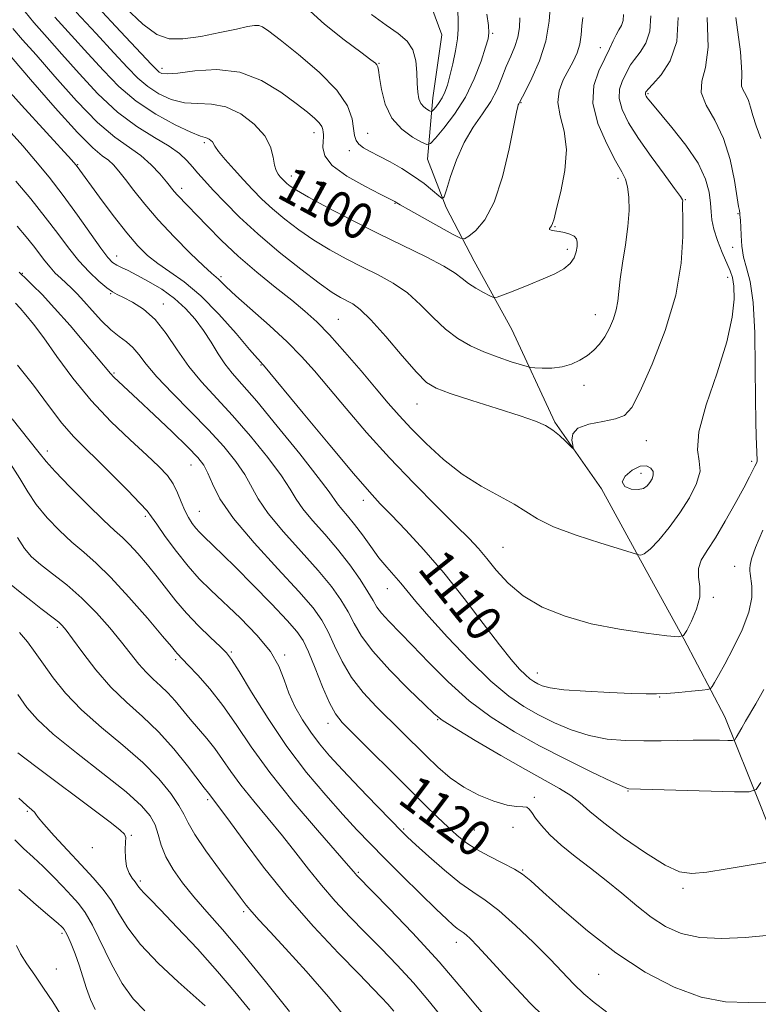
# Model space of a CAD drawing. Extents: x 2059800 to 2062700, y 314800 to 317700.
# Drawn here: x 2060103 to 2060266, y 316743 to 316961 of the extents above; entities that cross this region are included whole.
import ezdxf
from ezdxf.enums import TextEntityAlignment as Align

# ---------------------------------------------------------------- set-up
doc = ezdxf.new("R2010")
doc.units = 0
doc.header["$MEASUREMENT"] = 0
for name, color, linetype, lineweight in [('DTM HARD BREAKLINE', 7, 'Continuous', 0), ('DTM SPOT ELEVATION', 2, 'Continuous', 13), ('INDEX CONTOUR', 41, 'Continuous', 13), ('INDEX CONTOUR LABEL', 244, 'Continuous', 0), ('INTERMEDIATE CONTOUR', 44, 'Continuous', 0), ('INTERMEDIATE CONTOUR DEPRESSION', 44, 'Continuous', 0)]:
    doc.layers.add(name, color=color, linetype=linetype, lineweight=lineweight)
doc.styles.add('Style-ITALICS', font='ITALICS.shx')

msp = doc.modelspace()

# ---------------------------------------------------------------- linework, layer by layer
at = {"layer": 'DTM HARD BREAKLINE'}
msp.add_polyline3d([(2060291.39, 316730.48, 1121.4), (2060280.64, 316752.59, 1118.94), (2060273.19, 316770.19, 1116.6), (2060266.56, 316786.98, 1114.51), (2060258.7, 316806.64, 1111.07), (2060249.61, 316823.82, 1108.03), (2060241.35, 316838.97, 1106.43), (2060231.44, 316856.97, 1104.22), (2060221.13, 316871.7, 1103.85), (2060211.62, 316892.17, 1100.73), (2060203.36, 316907.31, 1099.13), (2060197.16, 316919.18, 1096.22), (2060193.02, 316929.82, 1094.78), (2060194.2, 316943.36, 1091.18), (2060196.19, 316957.31, 1090.81), (2060189.98, 316974.1, 1088.14), (2060185.42, 316985.16, 1086.5), (2060171.41, 317004.79, 1084.45), (2060158.62, 317022.79, 1082.93), (2060145.01, 317042.42, 1082.11), (2060131.84, 317055.9, 1081.25), (2060126.05, 317069.41, 1080.76), (2060120.66, 317083.74, 1079.9)], dxfattribs=at)
at = {"layer": 'DTM SPOT ELEVATION'}
for p in [(2060207.42, 316957.63, 1094.2), (2060231.17, 316954.45, 1101.2), (2060134.37, 316949.88, 1097.5), (2060182.33, 316950.99, 1093.9), (2060241.72, 316944.34, 1106.2), (2060213.69, 316942.31, 1098.1), (2060167.94, 316935.69, 1098.6), (2060179.82, 316935.54, 1095.1), (2060143.76, 316933.45, 1102.3), (2060175.75, 316931.7, 1096.5), (2060115.72, 316928.63, 1109.9), (2060162.93, 316926.12, 1099.4), (2060235.09, 316925.59, 1101.6), (2060138.72, 316923.38, 1105.5), (2060185.83, 316920.06, 1098.1), (2060250.01, 316920.88, 1104.1), (2060261.63, 316917.77, 1107.9), (2060221.22, 316914.95, 1100.1), (2060260.42, 316910.33, 1107.7), (2060124.39, 316908.46, 1111.3), (2060223.88, 316909.93, 1099.6), (2060103.52, 316904.62, 1117.9), (2060147.4, 316903.9, 1107.7), (2060259.3, 316903.73, 1105.3), (2060123.06, 316900.15, 1114.1), (2060134.66, 316897.82, 1113.4), (2060230.13, 316895.44, 1101.3), (2060173.29, 316894.43, 1105.1), (2060156.26, 316884.38, 1110.1), (2060123.75, 316882.62, 1117.8), (2060227.59, 316879.86, 1102.5), (2060190.71, 316875.75, 1104.8), (2060241.35, 316867.62, 1104.9), (2060109.08, 316865.38, 1123.5), (2060264.6, 316863.1, 1107.7), (2060140.75, 316862.28, 1118.8), (2060240.15, 316860.4, 1103.4), (2060178.88, 316854.45, 1110.5), (2060142.65, 316852.05, 1119.1), (2060130.66, 316850.93, 1122.3), (2060209.69, 316844.03, 1107.1), (2060260.86, 316839.89, 1109.4), (2060184.16, 316834.96, 1112.7), (2060256.16, 316833.05, 1108.2), (2060111.22, 316826.41, 1130.3), (2060137.42, 316819.26, 1126.3), (2060149.67, 316820.93, 1123.8), (2060161.5, 316820.28, 1121.8), (2060217.29, 316816.32, 1109.3), (2060244.31, 316810.99, 1110.1), (2060195.26, 316805.99, 1116.1), (2060171.04, 316805.14, 1120.6), (2060216.61, 316788.79, 1117.4), (2060237.32, 316790.19, 1114.1), (2060144.46, 316788.27, 1130.3), (2060104.66, 316785.75, 1138.2), (2060211.88, 316782.2, 1119.8), (2060127.58, 316780.39, 1135.9), (2060187.75, 316781.8, 1121.8), (2060203.33, 316781.57, 1119.1), (2060118.95, 316777.72, 1136.6), (2060177.77, 316772.22, 1125.8), (2060214.03, 316772.76, 1119.9), (2060129.6, 316770.35, 1135.7), (2060249.43, 316768.73, 1116.3), (2060152.44, 316763.56, 1132.3), (2060112.3, 316758.8, 1142.3), (2060199.4, 316756.81, 1124.6), (2060111.01, 316750.89, 1142.7), (2060230.81, 316749.72, 1120.9)]:
    msp.add_point(p, dxfattribs=at)
at = {"layer": 'INDEX CONTOUR'}
for points in [[(2060227.364, 316961.112, 1100), (2060227.129, 316959.309, 1100), (2060226.946, 316957.289, 1100), (2060226.635, 316955.243, 1100), (2060226.054, 316953.31, 1100), (2060225.213, 316951.423, 1100), (2060223.009, 316947.328, 1100), (2060222.089, 316944.969, 1100), (2060221.795, 316942.354, 1100), (2060222.34, 316939.429, 1100), (2060223.214, 316936.038, 1100), (2060223.723, 316932.006, 1100), (2060223.376, 316927.329, 1100), (2060222.481, 316922.684, 1100), (2060221.547, 316918.926, 1100), (2060220.965, 316916.674, 1100), (2060220.659, 316915.593, 1100), (2060220.437, 316915.119, 1100), (2060220.168, 316914.782, 1100), (2060219.957, 316914.497, 1100), (2060219.979, 316914.276, 1100), (2060220.36, 316914.12, 1100), (2060221.082, 316913.989, 1100), (2060222.085, 316913.835, 1100), (2060223.281, 316913.61, 1100), (2060224.466, 316913.29, 1100), (2060225.407, 316912.85, 1100), (2060225.931, 316912.266, 1100), (2060226.103, 316911.505, 1100), (2060226.047, 316910.533, 1100), (2060225.842, 316909.342, 1100), (2060225.384, 316908.042, 1100), (2060224.524, 316906.771, 1100), (2060223.133, 316905.625, 1100), (2060221.156, 316904.528, 1100), (2060218.56, 316903.362, 1100), (2060215.426, 316902.066, 1100), (2060212.289, 316900.815, 1100), (2060209.801, 316899.839, 1100), (2060208.389, 316899.324, 1100), (2060207.606, 316899.273, 1100), (2060206.779, 316899.643, 1100), (2060205.414, 316900.372, 1100), (2060203.721, 316901.338, 1100), (2060202.084, 316902.397, 1100), (2060200.715, 316903.464, 1100), (2060199.119, 316904.674, 1100), (2060196.626, 316906.217, 1100), (2060192.752, 316908.235, 1100), (2060182.117, 316913.438, 1100), (2060176.299, 316916.38, 1100), (2060170.944, 316919.177, 1100), (2060166.719, 316921.459, 1100), (2060164.088, 316922.966, 1100), (2060162.692, 316923.869, 1100), (2060161.966, 316924.448, 1100), (2060161.433, 316924.943, 1100), (2060160.958, 316925.425, 1100), (2060160.494, 316925.925, 1100), (2060160.013, 316926.501, 1100), (2060159.56, 316927.312, 1100), (2060159.199, 316928.54, 1100), (2060158.912, 316930.312, 1100), (2060158.344, 316932.522, 1100), (2060157.059, 316935.005, 1100), (2060154.765, 316937.556, 1100), (2060151.76, 316939.814, 1100), (2060148.491, 316941.376, 1100), (2060145.317, 316942.006, 1100), (2060142.274, 316942.123, 1100), (2060139.313, 316942.318, 1100), (2060136.415, 316943.052, 1100), (2060133.673, 316944.29, 1100), (2060131.208, 316945.871, 1100), (2060129.034, 316947.719, 1100), (2060126.73, 316950.088, 1100), (2060123.764, 316953.315, 1100), (2060119.821, 316957.57, 1100), (2060115.437, 316962.35, 1100)], [(2060261.164, 316961.139, 1110), (2060262.155, 316953.532, 1110), (2060262.476, 316949.01, 1110), (2060262.38, 316945.978, 1110), (2060262.718, 316945.113, 1110), (2060263.307, 316944.075, 1110), (2060263.919, 316942.825, 1110), (2060264.404, 316941.314, 1110), (2060264.894, 316939.458, 1110), (2060265.603, 316937.164, 1110), (2060266.652, 316934.374, 1110)], [(2060267.127, 316847.875, 1110), (2060265.485, 316844.031, 1110), (2060264.589, 316841.518, 1110), (2060264.273, 316840.128, 1110), (2060264.231, 316839.398, 1110), (2060264.226, 316838.892, 1110), (2060264.26, 316838.27, 1110), (2060264.631, 316835.473, 1110), (2060264.635, 316832.975, 1110), (2060264.015, 316829.717, 1110), (2060262.529, 316825.799, 1110), (2060260.568, 316821.761, 1110), (2060258.677, 316818.25, 1110), (2060257.29, 316815.766, 1110), (2060256.397, 316814.206, 1110), (2060255.876, 316813.32, 1110), (2060255.544, 316812.868, 1110), (2060254.974, 316812.657, 1110), (2060253.678, 316812.507, 1110), (2060251.361, 316812.282, 1110), (2060248.504, 316812.018, 1110), (2060245.783, 316811.797, 1110), (2060243.611, 316811.687, 1110), (2060241.345, 316811.688, 1110), (2060238.085, 316811.791, 1110), (2060233.291, 316811.984, 1110), (2060227.889, 316812.259, 1110), (2060223.168, 316812.606, 1110), (2060220.099, 316813.014, 1110), (2060218.372, 316813.462, 1110), (2060217.36, 316813.922, 1110), (2060216.518, 316814.396, 1110), (2060215.648, 316814.994, 1110), (2060214.632, 316815.854, 1110), (2060213.33, 316817.155, 1110), (2060211.506, 316819.251, 1110), (2060208.895, 316822.537, 1110), (2060205.342, 316827.22, 1110), (2060201.124, 316832.753, 1110), (2060196.626, 316838.401, 1110), (2060192.222, 316843.522, 1110), (2060188.242, 316847.852, 1110), (2060185.005, 316851.22, 1110), (2060182.598, 316853.7, 1110), (2060180.177, 316856.332, 1110), (2060176.665, 316860.401, 1110), (2060171.425, 316866.658, 1110), (2060165.58, 316873.709, 1110), (2060156.824, 316884.302, 1110), (2060156.534, 316884.622, 1110), (2060156.264, 316884.894, 1110), (2060155.487, 316885.763, 1110), (2060153.737, 316887.8, 1110), (2060150.734, 316891.316, 1110), (2060146.924, 316895.588, 1110), (2060142.938, 316899.632, 1110), (2060139.301, 316902.696, 1110), (2060136.131, 316904.939, 1110), (2060133.444, 316906.751, 1110), (2060131.182, 316908.523, 1110), (2060129.024, 316910.652, 1110), (2060126.574, 316913.537, 1110), (2060123.608, 316917.358, 1110), (2060120.573, 316921.422, 1110), (2060115.622, 316928.228, 1110), (2060115.324, 316928.597, 1110), (2060114.38, 316929.655, 1110), (2060103.354, 316941.796, 1110), (2060098.928, 316946.704, 1110)], [(2060268.952, 316743.554, 1120), (2060263.907, 316743.455, 1120), (2060258.844, 316743.647, 1120), (2060253.443, 316744.654, 1120), (2060247.483, 316746.877, 1120), (2060241.136, 316750.223, 1120), (2060234.658, 316754.476, 1120), (2060228.369, 316759.326, 1120), (2060222.791, 316764.079, 1120), (2060218.501, 316767.947, 1120), (2060215.817, 316770.387, 1120), (2060214.039, 316771.828, 1120), (2060212.212, 316772.943, 1120), (2060209.635, 316774.269, 1120), (2060206.628, 316775.791, 1120), (2060203.767, 316777.357, 1120), (2060201.469, 316778.869, 1120), (2060199.522, 316780.446, 1120), (2060197.559, 316782.257, 1120), (2060195.245, 316784.475, 1120), (2060192.386, 316787.26, 1120), (2060188.815, 316790.776, 1120), (2060176.539, 316802.976, 1120), (2060174.174, 316805.38, 1120), (2060172.676, 316807.276, 1120), (2060171.4, 316809.676, 1120), (2060169.856, 316813.256, 1120), (2060168.191, 316817.354, 1120), (2060166.706, 316820.977, 1120), (2060165.541, 316823.458, 1120), (2060164.194, 316825.447, 1120), (2060161.998, 316827.923, 1120), (2060158.548, 316831.552, 1120), (2060154.474, 316835.747, 1120), (2060150.666, 316839.609, 1120), (2060147.819, 316842.438, 1120), (2060145.85, 316844.342, 1120), (2060143.469, 316846.586, 1120), (2060142.645, 316847.409, 1120), (2060141.876, 316848.272, 1120), (2060141.058, 316849.325, 1120), (2060140.216, 316850.627, 1120), (2060139.4, 316852.213, 1120), (2060138.635, 316854.082, 1120), (2060137.827, 316856.091, 1120), (2060136.851, 316858.06, 1120), (2060135.557, 316859.903, 1120), (2060133.699, 316861.904, 1120), (2060131.006, 316864.439, 1120), (2060127.337, 316867.796, 1120), (2060123.066, 316871.882, 1120), (2060118.698, 316876.518, 1120), (2060114.669, 316881.465, 1120), (2060111.149, 316886.253, 1120), (2060108.241, 316890.352, 1120), (2060106.005, 316893.374, 1120), (2060104.329, 316895.47, 1120), (2060103.061, 316896.929, 1120), (2060102.049, 316897.999, 1120)], [(2060185.548, 316741.559, 1130), (2060184.244, 316743.108, 1130), (2060182.871, 316744.605, 1130), (2060180.944, 316746.602, 1130), (2060177.893, 316749.723, 1130), (2060173.363, 316754.394, 1130), (2060167.866, 316760.268, 1130), (2060162.121, 316766.801, 1130), (2060156.79, 316773.418, 1130), (2060152.273, 316779.41, 1130), (2060148.901, 316784.036, 1130), (2060146.877, 316786.789, 1130), (2060145.127, 316789.089, 1130), (2060144.669, 316789.749, 1130), (2060143.716, 316790.956, 1130), (2060140.024, 316795.756, 1130), (2060136.985, 316799.514, 1130), (2060133.566, 316803.325, 1130), (2060130.057, 316806.684, 1130), (2060126.553, 316809.83, 1130), (2060123.104, 316813.184, 1130), (2060119.794, 316816.988, 1130), (2060116.868, 316820.762, 1130), (2060114.607, 316823.845, 1130), (2060113.181, 316825.764, 1130), (2060112.305, 316826.819, 1130), (2060111.582, 316827.5, 1130), (2060110.661, 316828.232, 1130), (2060107.623, 316830.537, 1130), (2060105.374, 316832.279, 1130), (2060103.014, 316834.154, 1130), (2060101.021, 316835.807, 1130)], [(2060130.586, 316741.626, 1140), (2060127.998, 316744.32, 1140), (2060125.607, 316747.656, 1140), (2060123.235, 316751.957, 1140), (2060118.997, 316760.596, 1140), (2060117.389, 316763.392, 1140), (2060115.944, 316765.34, 1140), (2060114.379, 316767.08, 1140), (2060112.485, 316769.107, 1140), (2060110.341, 316771.341, 1140), (2060108.103, 316773.559, 1140), (2060105.906, 316775.595, 1140), (2060103.811, 316777.514, 1140), (2060101.862, 316779.436, 1140)]]:
    msp.add_polyline3d(points, dxfattribs=at)
at = {"layer": 'INTERMEDIATE CONTOUR'}
for points in [[(2060242.362, 316961.472, 1104), (2060242.153, 316958.135, 1104), (2060241.251, 316955.478, 1104), (2060239.965, 316953.443, 1104), (2060238.737, 316951.885, 1104), (2060237.894, 316950.652, 1104), (2060237.307, 316949.553, 1104), (2060236.032, 316946.982, 1104), (2060235.451, 316945.272, 1104), (2060235.342, 316943.219, 1104), (2060235.993, 316940.778, 1104), (2060237.431, 316937.866, 1104), (2060239.619, 316934.391, 1104), (2060242.421, 316930.399, 1104), (2060245.296, 316926.485, 1104), (2060247.605, 316923.38, 1104), (2060248.882, 316921.608, 1104), (2060249.35, 316920.855, 1104), (2060249.405, 316920.598, 1104), (2060249.383, 316920.291, 1104), (2060249.374, 316919.289, 1104), (2060249.408, 316916.926, 1104), (2060249.432, 316912.711, 1104), (2060249.068, 316906.863, 1104), (2060247.854, 316899.782, 1104), (2060245.534, 316891.993, 1104), (2060242.671, 316884.539, 1104), (2060240.032, 316878.591, 1104), (2060238.14, 316874.984, 1104), (2060236.545, 316873.21, 1104), (2060234.553, 316872.422, 1104), (2060231.731, 316871.882, 1104), (2060228.68, 316871.277, 1104), (2060226.262, 316870.401, 1104), (2060225.106, 316869.142, 1104), (2060224.899, 316867.764, 1104), (2060225.095, 316866.627, 1104), (2060225.217, 316866.023, 1104), (2060225.069, 316865.993, 1104), (2060224.525, 316866.511, 1104), (2060223.511, 316867.508, 1104), (2060222.164, 316868.749, 1104), (2060220.674, 316869.96, 1104), (2060219.092, 316870.954, 1104), (2060216.904, 316871.917, 1104), (2060213.454, 316873.126, 1104), (2060208.425, 316874.752, 1104), (2060202.83, 316876.527, 1104), (2060198.017, 316878.075, 1104), (2060194.922, 316879.214, 1104), (2060192.828, 316880.52, 1104), (2060190.605, 316882.765, 1104), (2060187.442, 316886.403, 1104), (2060183.814, 316890.627, 1104), (2060180.513, 316894.312, 1104), (2060178.137, 316896.62, 1104), (2060176.493, 316897.835, 1104), (2060173.837, 316899.244, 1104), (2060171.97, 316900.404, 1104), (2060169.124, 316902.408, 1104), (2060165.038, 316905.499, 1104), (2060160.26, 316909.306, 1104), (2060155.543, 316913.303, 1104), (2060151.505, 316917.033, 1104), (2060148.234, 316920.313, 1104), (2060145.683, 316923.02, 1104), (2060143.776, 316925.098, 1104), (2060142.317, 316926.724, 1104), (2060141.082, 316928.138, 1104), (2060139.827, 316929.548, 1104), (2060138.227, 316931.053, 1104), (2060135.938, 316932.721, 1104), (2060132.729, 316934.654, 1104), (2060128.821, 316937.077, 1104), (2060124.55, 316940.248, 1104), (2060120.227, 316944.282, 1104), (2060116.073, 316948.731, 1104), (2060112.284, 316953.007, 1104), (2060108.989, 316956.691, 1104), (2060106.033, 316960.056, 1104), (2060103.191, 316963.54, 1104)], [(2060220.157, 316964.237, 1098), (2060219.914, 316960.3, 1098), (2060219.154, 316955.934, 1098), (2060217.751, 316951.592, 1098), (2060216.077, 316947.737, 1098), (2060214.64, 316944.84, 1098), (2060213.372, 316942.323, 1098), (2060213.184, 316942.041, 1098), (2060213.081, 316941.857, 1098), (2060212.959, 316941.484, 1098), (2060212.682, 316940.226, 1098), (2060212.085, 316937.249, 1098), (2060211.042, 316932.112, 1098), (2060209.579, 316925.96, 1098), (2060207.759, 316920.326, 1098), (2060205.697, 316916.413, 1098), (2060203.709, 316914.07, 1098), (2060202.16, 316912.806, 1098), (2060201.221, 316912.232, 1098), (2060200.28, 316912.352, 1098), (2060198.532, 316913.268, 1098), (2060188.788, 316918.721, 1098), (2060187.002, 316919.743, 1098), (2060186.261, 316920.187, 1098), (2060185.768, 316920.501, 1098), (2060182.591, 316922.09, 1098), (2060179.173, 316923.835, 1098), (2060175.229, 316926.074, 1098), (2060171.975, 316928.432, 1098), (2060170.308, 316930.584, 1098), (2060169.865, 316932.396, 1098), (2060169.964, 316933.78, 1098), (2060170.045, 316934.699, 1098), (2060170.034, 316935.307, 1098), (2060169.977, 316935.808, 1098), (2060169.885, 316936.375, 1098), (2060169.646, 316937.052, 1098), (2060169.112, 316937.858, 1098), (2060168.126, 316938.84, 1098), (2060166.501, 316940.183, 1098), (2060164.039, 316942.105, 1098), (2060160.615, 316944.659, 1098), (2060156.381, 316947.24, 1098), (2060151.56, 316949.078, 1098), (2060146.451, 316949.64, 1098), (2060141.655, 316949.343, 1098), (2060137.853, 316948.841, 1098), (2060135.518, 316948.655, 1098), (2060134.323, 316948.78, 1098), (2060133.738, 316949.078, 1098), (2060133.201, 316949.555, 1098), (2060132.029, 316950.782, 1098), (2060125.237, 316958.009, 1098), (2060120.139, 316963.498, 1098)], [(2060213.408, 316961.083, 1096), (2060213.332, 316958.935, 1096), (2060212.978, 316956.827, 1096), (2060212.298, 316954.722, 1096), (2060211.398, 316952.561, 1096), (2060210.427, 316950.28, 1096), (2060209.472, 316947.831, 1096), (2060208.398, 316945.248, 1096), (2060207.004, 316942.581, 1096), (2060205.18, 316939.842, 1096), (2060203.125, 316936.882, 1096), (2060201.128, 316933.512, 1096), (2060199.43, 316929.693, 1096), (2060198.111, 316925.979, 1096), (2060197.209, 316923.073, 1096), (2060196.691, 316921.511, 1096), (2060196.249, 316921.158, 1096), (2060195.503, 316921.71, 1096), (2060194.158, 316922.878, 1096), (2060192.261, 316924.42, 1096), (2060189.944, 316926.106, 1096), (2060187.358, 316927.735, 1096), (2060184.739, 316929.214, 1096), (2060182.346, 316930.481, 1096), (2060180.389, 316931.5, 1096), (2060178.9, 316932.347, 1096), (2060177.867, 316933.127, 1096), (2060177.251, 316933.961, 1096), (2060176.915, 316935.046, 1096), (2060176.694, 316936.59, 1096), (2060176.349, 316938.771, 1096), (2060175.332, 316941.608, 1096), (2060173.019, 316945.084, 1096), (2060169.096, 316949.069, 1096), (2060164.502, 316952.994, 1096), (2060160.479, 316956.178, 1096), (2060157.961, 316958.12, 1096), (2060156.608, 316959.041, 1096), (2060155.761, 316959.346, 1096), (2060154.805, 316959.36, 1096), (2060153.287, 316959.12, 1096), (2060150.797, 316958.592, 1096), (2060147.133, 316957.794, 1096), (2060142.923, 316956.967, 1096), (2060139.001, 316956.409, 1096), (2060135.938, 316956.428, 1096), (2060133.245, 316957.38, 1096), (2060130.168, 316959.633, 1096), (2060126.217, 316963.33, 1096)], [(2060206.162, 316961.862, 1094), (2060206.463, 316959.355, 1094), (2060206.573, 316957.74, 1094), (2060206.398, 316956.425, 1094), (2060205.846, 316954.547, 1094), (2060204.843, 316951.489, 1094), (2060203.363, 316947.614, 1094), (2060201.398, 316943.528, 1094), (2060199.021, 316939.779, 1094), (2060196.642, 316936.671, 1094), (2060194.753, 316934.45, 1094), (2060193.655, 316933.287, 1094), (2060192.865, 316933.062, 1094), (2060191.706, 316933.584, 1094), (2060189.718, 316934.703, 1094), (2060187.317, 316936.45, 1094), (2060185.136, 316938.899, 1094), (2060183.667, 316942.001, 1094), (2060182.827, 316945.213, 1094), (2060182.394, 316947.868, 1094), (2060182.163, 316949.479, 1094), (2060182.016, 316950.272, 1094), (2060181.853, 316950.65, 1094), (2060181.501, 316951.023, 1094), (2060180.493, 316951.815, 1094), (2060178.284, 316953.452, 1094), (2060174.599, 316956.199, 1094), (2060170.235, 316959.656, 1094), (2060166.257, 316963.259, 1094)], [(2060199.732, 316962.617, 1092), (2060199.781, 316960.497, 1092), (2060199.801, 316958.58, 1092), (2060199.645, 316956.433, 1092), (2060199.213, 316953.77, 1092), (2060198.605, 316950.899, 1092), (2060197.967, 316948.266, 1092), (2060197.407, 316946.213, 1092), (2060196.879, 316944.658, 1092), (2060196.293, 316943.409, 1092), (2060195.602, 316942.319, 1092), (2060194.91, 316941.415, 1092), (2060194.361, 316940.769, 1092), (2060194.042, 316940.431, 1092), (2060193.813, 316940.366, 1092), (2060193.475, 316940.517, 1092), (2060192.896, 316940.846, 1092), (2060192.195, 316941.373, 1092), (2060191.553, 316942.139, 1092), (2060191.114, 316943.192, 1092), (2060190.865, 316944.624, 1092), (2060190.754, 316946.54, 1092), (2060190.7, 316948.959, 1092), (2060190.473, 316951.566, 1092), (2060189.814, 316953.963, 1092), (2060188.508, 316955.881, 1092), (2060186.522, 316957.582, 1092), (2060183.865, 316959.45, 1092), (2060180.621, 316961.81, 1092)], [(2060254.768, 316961.116, 1108), (2060255.054, 316954.616, 1108), (2060254.462, 316950.107, 1108), (2060253.639, 316947.077, 1108), (2060253.467, 316944.574, 1108), (2060254.558, 316941.785, 1108), (2060256.455, 316938.442, 1108), (2060258.429, 316934.415, 1108), (2060259.897, 316929.741, 1108), (2060260.851, 316925.133, 1108), (2060261.754, 316919.383, 1108), (2060261.91, 316918.511, 1108), (2060261.97, 316918.241, 1108), (2060261.997, 316918.056, 1108), (2060262.049, 316917.495, 1108), (2060262.104, 316917.012, 1108), (2060262.171, 316916.205, 1108), (2060262.232, 316914.887, 1108), (2060262.293, 316912.95, 1108), (2060262.454, 316910.621, 1108), (2060262.843, 316908.211, 1108), (2060263.521, 316905.827, 1108), (2060264.308, 316902.77, 1108), (2060264.962, 316898.135, 1108), (2060265.305, 316891.432, 1108), (2060265.419, 316883.822, 1108), (2060265.449, 316876.881, 1108), (2060265.511, 316871.833, 1108), (2060265.605, 316868.516, 1108), (2060265.835, 316863.351, 1108), (2060265.827, 316863.069, 1108), (2060265.796, 316862.862, 1108), (2060265.727, 316862.69, 1108), (2060265.339, 316861.962, 1108), (2060264.917, 316861.107, 1108), (2060264.162, 316859.613, 1108), (2060262.892, 316857.198, 1108), (2060261.014, 316853.749, 1108), (2060258.801, 316849.836, 1108), (2060256.619, 316846.194, 1108), (2060254.792, 316843.383, 1108), (2060253.495, 316841.227, 1108), (2060252.861, 316839.37, 1108), (2060252.911, 316837.494, 1108), (2060253.202, 316835.437, 1108), (2060253.176, 316833.073, 1108), (2060252.453, 316830.383, 1108), (2060251.332, 316827.76, 1108), (2060250.293, 316825.707, 1108), (2060249.572, 316824.594, 1108), (2060248.436, 316824.286, 1108), (2060245.912, 316824.517, 1108), (2060241.352, 316825.074, 1108), (2060235.436, 316825.949, 1108), (2060229.168, 316827.186, 1108), (2060223.399, 316828.821, 1108), (2060218.369, 316830.864, 1108), (2060214.162, 316833.321, 1108), (2060210.818, 316836.138, 1108), (2060208.199, 316839.023, 1108), (2060206.114, 316841.629, 1108), (2060204.309, 316843.777, 1108), (2060202.242, 316845.979, 1108), (2060199.299, 316848.92, 1108), (2060195.071, 316853.089, 1108), (2060189.971, 316858.211, 1108), (2060184.62, 316863.82, 1108), (2060179.56, 316869.464, 1108), (2060175.028, 316874.768, 1108), (2060171.187, 316879.373, 1108), (2060168.071, 316883.069, 1108), (2060165.21, 316886.253, 1108), (2060162.011, 316889.471, 1108), (2060158.11, 316893.079, 1108), (2060150.695, 316899.67, 1108), (2060148.566, 316901.629, 1108), (2060146.818, 316903.343, 1108), (2060145.324, 316904.629, 1108), (2060143.533, 316906.275, 1108), (2060140.629, 316909.074, 1108), (2060137.084, 316912.639, 1108), (2060133.551, 316916.406, 1108), (2060130.569, 316919.89, 1108), (2060128.182, 316922.911, 1108), (2060126.313, 316925.373, 1108), (2060124.866, 316927.218, 1108), (2060123.668, 316928.571, 1108), (2060122.525, 316929.598, 1108), (2060121.18, 316930.589, 1108), (2060119.11, 316932.322, 1108), (2060115.728, 316935.693, 1108), (2060110.778, 316941.16, 1108), (2060105.335, 316947.413, 1108), (2060097.181, 316956.932, 1108)], [(2060248.407, 316961.13, 1106), (2060248.071, 316955.823, 1106), (2060246.629, 316951.58, 1106), (2060244.624, 316948.481, 1106), (2060242.813, 316946.441, 1106), (2060241.775, 316945.333, 1106), (2060241.369, 316944.866, 1106), (2060241.267, 316944.708, 1106), (2060241.203, 316944.58, 1106), (2060241.149, 316944.425, 1106), (2060241.14, 316944.238, 1106), (2060241.2, 316944.014, 1106), (2060241.335, 316943.746, 1106), (2060241.544, 316943.416, 1106), (2060241.893, 316942.942, 1106), (2060242.698, 316941.952, 1106), (2060247.012, 316936.837, 1106), (2060250.093, 316932.932, 1106), (2060252.779, 316928.951, 1106), (2060254.453, 316925.445, 1106), (2060255.265, 316922.506, 1106), (2060255.562, 316920.114, 1106), (2060255.666, 316918.186, 1106), (2060255.819, 316916.4, 1106), (2060256.244, 316914.371, 1106), (2060257.08, 316911.859, 1106), (2060258.14, 316909.197, 1106), (2060259.907, 316905.154, 1106), (2060260.4, 316903.65, 1106), (2060260.688, 316901.752, 1106), (2060260.761, 316898.923, 1106), (2060260.352, 316894.888, 1106), (2060259.13, 316889.434, 1106), (2060256.975, 316882.614, 1106), (2060254.606, 316875.53, 1106), (2060252.953, 316869.548, 1106), (2060252.635, 316865.63, 1106), (2060253.035, 316863.109, 1106), (2060253.224, 316860.914, 1106), (2060252.477, 316858.201, 1106), (2060250.892, 316855.028, 1106), (2060248.768, 316851.682, 1106), (2060246.409, 316848.457, 1106), (2060244.121, 316845.677, 1106), (2060242.211, 316843.672, 1106), (2060240.91, 316842.654, 1106), (2060240.133, 316842.357, 1106), (2060239.715, 316842.394, 1106), (2060239.376, 316842.49, 1106), (2060235.851, 316843.556, 1106), (2060231.327, 316844.947, 1106), (2060225.847, 316846.743, 1106), (2060220.829, 316848.626, 1106), (2060217.305, 316850.353, 1106), (2060214.725, 316851.975, 1106), (2060212.143, 316853.626, 1106), (2060204.904, 316857.583, 1106), (2060200.705, 316860.244, 1106), (2060196.553, 316863.497, 1106), (2060192.704, 316867.005, 1106), (2060189.401, 316870.328, 1106), (2060186.754, 316873.186, 1106), (2060184.359, 316875.942, 1106), (2060181.681, 316879.118, 1106), (2060178.359, 316883.035, 1106), (2060174.743, 316887.216, 1106), (2060171.356, 316890.983, 1106), (2060168.546, 316893.866, 1106), (2060165.948, 316896.231, 1106), (2060163.02, 316898.651, 1106), (2060159.382, 316901.567, 1106), (2060155.305, 316904.893, 1106), (2060151.224, 316908.411, 1106), (2060147.517, 316911.893, 1106), (2060144.342, 316915.087, 1106), (2060137.79, 316921.884, 1106), (2060137.087, 316922.692, 1106), (2060135.337, 316924.851, 1106), (2060133.864, 316926.593, 1106), (2060131.955, 316928.616, 1106), (2060129.688, 316930.617, 1106), (2060123.983, 316934.679, 1106), (2060120.139, 316937.97, 1106), (2060115.502, 316942.721, 1106), (2060110.703, 316948.072, 1106), (2060106.544, 316952.852, 1106), (2060103.589, 316956.228, 1106), (2060101.458, 316958.717, 1106)], [(2060236.317, 316961.813, 1102), (2060236.236, 316960.447, 1102), (2060235.872, 316959.376, 1102), (2060235.306, 316958.404, 1102), (2060234.66, 316957.33, 1102), (2060234.011, 316955.972, 1102), (2060233.245, 316954.241, 1102), (2060232.202, 316952.068, 1102), (2060230.86, 316949.384, 1102), (2060229.751, 316946.119, 1102), (2060229.544, 316942.2, 1102), (2060230.671, 316937.694, 1102), (2060232.598, 316933.212, 1102), (2060234.555, 316929.501, 1102), (2060235.932, 316927.06, 1102), (2060236.76, 316925.386, 1102), (2060237.232, 316923.723, 1102), (2060237.499, 316921.454, 1102), (2060237.543, 316918.509, 1102), (2060237.307, 316914.953, 1102), (2060236.777, 316910.927, 1102), (2060236.127, 316906.874, 1102), (2060235.575, 316903.31, 1102), (2060235.268, 316900.599, 1102), (2060235.056, 316898.487, 1102), (2060234.725, 316896.566, 1102), (2060234.105, 316894.527, 1102), (2060233.231, 316892.462, 1102), (2060232.188, 316890.561, 1102), (2060231.042, 316888.965, 1102), (2060229.771, 316887.63, 1102), (2060228.331, 316886.462, 1102), (2060226.685, 316885.401, 1102), (2060224.824, 316884.52, 1102), (2060222.742, 316883.923, 1102), (2060220.497, 316883.674, 1102), (2060218.383, 316883.668, 1102), (2060216.756, 316883.754, 1102), (2060215.802, 316883.833, 1102), (2060215.025, 316883.993, 1102), (2060213.758, 316884.372, 1102), (2060211.526, 316885.072, 1102), (2060208.608, 316886.05, 1102), (2060205.472, 316887.226, 1102), (2060202.494, 316888.563, 1102), (2060199.688, 316890.183, 1102), (2060196.971, 316892.252, 1102), (2060194.265, 316894.836, 1102), (2060191.49, 316897.638, 1102), (2060188.57, 316900.265, 1102), (2060185.445, 316902.427, 1102), (2060182.129, 316904.255, 1102), (2060178.656, 316905.984, 1102), (2060175.068, 316907.812, 1102), (2060171.457, 316909.79, 1102), (2060167.922, 316911.933, 1102), (2060164.563, 316914.232, 1102), (2060161.476, 316916.587, 1102), (2060158.755, 316918.876, 1102), (2060156.443, 316921.018, 1102), (2060154.385, 316923.107, 1102), (2060152.375, 316925.277, 1102), (2060150.294, 316927.586, 1102), (2060148.362, 316929.788, 1102), (2060146.884, 316931.558, 1102), (2060146.065, 316932.67, 1102), (2060145.495, 316933.653, 1102), (2060145.195, 316933.986, 1102), (2060144.804, 316934.28, 1102), (2060144.377, 316934.484, 1102), (2060143.874, 316934.61, 1102), (2060142.853, 316934.934, 1102), (2060140.773, 316935.796, 1102), (2060137.311, 316937.45, 1102), (2060133.023, 316939.8, 1102), (2060128.679, 316942.664, 1102), (2060124.868, 316945.883, 1102), (2060121.43, 316949.395, 1102), (2060118.024, 316953.161, 1102), (2060114.405, 316957.131, 1102), (2060110.735, 316961.203, 1102)], [(2060267.337, 316812.628, 1112), (2060265.536, 316809.466, 1112), (2060263.283, 316805.669, 1112), (2060262.434, 316804.208, 1112), (2060261.215, 316802.031, 1112), (2060260.887, 316801.536, 1112), (2060260.41, 316801.364, 1112), (2060259.377, 316801.369, 1112), (2060257.485, 316801.422, 1112), (2060254.858, 316801.467, 1112), (2060251.728, 316801.466, 1112), (2060248.292, 316801.4, 1112), (2060244.627, 316801.315, 1112), (2060240.776, 316801.276, 1112), (2060236.788, 316801.361, 1112), (2060232.74, 316801.705, 1112), (2060228.713, 316802.457, 1112), (2060224.79, 316803.706, 1112), (2060221.047, 316805.312, 1112), (2060217.559, 316807.069, 1112), (2060214.315, 316808.898, 1112), (2060210.955, 316811.207, 1112), (2060207.036, 316814.523, 1112), (2060202.328, 316819.117, 1112), (2060197.468, 316824.218, 1112), (2060193.302, 316828.8, 1112), (2060190.451, 316832.092, 1112), (2060187.143, 316836.11, 1112), (2060184.045, 316839.655, 1112), (2060182.307, 316841.776, 1112), (2060180.472, 316844.232, 1112), (2060178.629, 316846.79, 1112), (2060176.889, 316849.142, 1112), (2060175.35, 316851.045, 1112), (2060174.08, 316852.518, 1112), (2060173.134, 316853.651, 1112), (2060171.285, 316856.319, 1112), (2060168.898, 316859.508, 1112), (2060164.791, 316864.721, 1112), (2060159.846, 316870.839, 1112), (2060155.286, 316876.338, 1112), (2060152.044, 316880.088, 1112), (2060149.883, 316882.549, 1112), (2060148.275, 316884.576, 1112), (2060146.767, 316886.851, 1112), (2060145.216, 316889.369, 1112), (2060143.554, 316891.955, 1112), (2060141.708, 316894.458, 1112), (2060139.596, 316896.83, 1112), (2060137.132, 316899.047, 1112), (2060134.308, 316901.076, 1112), (2060131.421, 316902.833, 1112), (2060128.85, 316904.225, 1112), (2060126.88, 316905.2, 1112), (2060125.44, 316905.877, 1112), (2060124.37, 316906.416, 1112), (2060123.475, 316907.027, 1112), (2060122.431, 316908.12, 1112), (2060120.88, 316910.153, 1112), (2060115.704, 316917.488, 1112), (2060112.568, 316921.792, 1112), (2060109.43, 316925.832, 1112), (2060106.419, 316929.491, 1112), (2060103.624, 316932.747, 1112), (2060101.088, 316935.629, 1112)], [(2060266.623, 316792.12, 1114), (2060265.59, 316790.559, 1114), (2060264.089, 316790.019, 1114), (2060260.833, 316790.035, 1114), (2060237.485, 316790.718, 1114), (2060237.174, 316790.78, 1114), (2060236.14, 316791.2, 1114), (2060233.667, 316792.332, 1114), (2060229.307, 316794.407, 1114), (2060223.7, 316797.163, 1114), (2060217.758, 316800.216, 1114), (2060212.214, 316803.288, 1114), (2060207.097, 316806.52, 1114), (2060202.259, 316810.158, 1114), (2060197.612, 316814.318, 1114), (2060193.323, 316818.597, 1114), (2060189.613, 316822.462, 1114), (2060184.443, 316827.778, 1114), (2060182.889, 316829.493, 1114), (2060181.865, 316830.874, 1114), (2060181.002, 316832.31, 1114), (2060179.865, 316834.228, 1114), (2060178.122, 316836.927, 1114), (2060175.837, 316840.18, 1114), (2060173.174, 316843.634, 1114), (2060170.33, 316846.966, 1114), (2060167.64, 316849.999, 1114), (2060165.473, 316852.585, 1114), (2060164.012, 316854.714, 1114), (2060162.695, 316856.907, 1114), (2060160.773, 316859.826, 1114), (2060157.727, 316863.892, 1114), (2060153.927, 316868.596, 1114), (2060149.971, 316873.189, 1114), (2060143.132, 316880.596, 1114), (2060140.276, 316884.029, 1114), (2060137.718, 316887.684, 1114), (2060135.308, 316891.277, 1114), (2060132.867, 316894.382, 1114), (2060130.306, 316896.677, 1114), (2060127.862, 316898.24, 1114), (2060125.858, 316899.244, 1114), (2060124.484, 316899.893, 1114), (2060123.408, 316900.503, 1114), (2060122.167, 316901.416, 1114), (2060120.416, 316902.9, 1114), (2060118.279, 316904.925, 1114), (2060115.997, 316907.388, 1114), (2060113.735, 316910.208, 1114), (2060111.344, 316913.409, 1114), (2060108.601, 316917.035, 1114), (2060105.4, 316921.037, 1114), (2060102.122, 316924.978, 1114)], [(2060268.122, 316774.473, 1116), (2060264.11, 316773.796, 1116), (2060259.227, 316772.995, 1116), (2060254.712, 316772.304, 1116), (2060251.424, 316771.977, 1116), (2060248.705, 316772.359, 1116), (2060245.517, 316773.816, 1116), (2060241.165, 316776.521, 1116), (2060236.317, 316779.894, 1116), (2060231.989, 316783.16, 1116), (2060228.913, 316785.719, 1116), (2060226.697, 316787.664, 1116), (2060224.666, 316789.261, 1116), (2060222.214, 316790.788, 1116), (2060214.648, 316794.953, 1116), (2060209.19, 316798.089, 1116), (2060203.567, 316801.409, 1116), (2060198.999, 316804.16, 1116), (2060196.283, 316805.88, 1116), (2060194.506, 316807.275, 1116), (2060192.333, 316809.336, 1116), (2060188.828, 316812.75, 1116), (2060184.669, 316816.954, 1116), (2060180.932, 316821.082, 1116), (2060178.418, 316824.467, 1116), (2060176.801, 316827.258, 1116), (2060175.478, 316829.811, 1116), (2060173.907, 316832.458, 1116), (2060171.79, 316835.439, 1116), (2060168.889, 316838.971, 1116), (2060165.141, 316843.141, 1116), (2060161.18, 316847.512, 1116), (2060157.812, 316851.52, 1116), (2060155.598, 316854.761, 1116), (2060152.651, 316860.144, 1116), (2060150.664, 316863.064, 1116), (2060148.008, 316866.352, 1116), (2060144.656, 316870.04, 1116), (2060140.692, 316874.082, 1116), (2060136.663, 316878.122, 1116), (2060133.226, 316881.726, 1116), (2060130.85, 316884.559, 1116), (2060129.246, 316886.682, 1116), (2060127.936, 316888.255, 1116), (2060126.518, 316889.471, 1116), (2060124.899, 316890.644, 1116), (2060123.062, 316892.119, 1116), (2060121.027, 316894.116, 1116), (2060118.973, 316896.358, 1116), (2060117.115, 316898.443, 1116), (2060115.608, 316900.069, 1116), (2060114.353, 316901.331, 1116), (2060113.197, 316902.424, 1116), (2060112.013, 316903.518, 1116), (2060110.811, 316904.675, 1116), (2060109.637, 316905.935, 1116), (2060108.508, 316907.333, 1116), (2060105.995, 316910.668, 1116), (2060104.381, 316912.678, 1116), (2060102.397, 316915.015, 1116)], [(2060267.914, 316758.291, 1118), (2060263.168, 316757.833, 1118), (2060258.025, 316757.597, 1118), (2060253.163, 316757.837, 1118), (2060249.088, 316758.746, 1118), (2060245.628, 316760.288, 1118), (2060242.439, 316762.366, 1118), (2060239.23, 316764.87, 1118), (2060235.928, 316767.627, 1118), (2060232.51, 316770.451, 1118), (2060229.002, 316773.183, 1118), (2060225.603, 316775.783, 1118), (2060222.557, 316778.243, 1118), (2060220.067, 316780.534, 1118), (2060218.166, 316782.566, 1118), (2060216.842, 316784.231, 1118), (2060216.037, 316785.446, 1118), (2060215.502, 316786.23, 1118), (2060214.937, 316786.626, 1118), (2060214.064, 316786.721, 1118), (2060212.676, 316786.779, 1118), (2060210.582, 316787.106, 1118), (2060207.699, 316787.944, 1118), (2060204.366, 316789.283, 1118), (2060201.027, 316791.044, 1118), (2060198.027, 316793.148, 1118), (2060195.314, 316795.493, 1118), (2060192.739, 316797.977, 1118), (2060181.745, 316808.833, 1118), (2060178.832, 316811.962, 1118), (2060176.238, 316815.31, 1118), (2060174.158, 316818.841, 1118), (2060172.499, 316822.304, 1118), (2060171.092, 316825.394, 1118), (2060169.693, 316827.99, 1118), (2060167.743, 316830.698, 1118), (2060164.604, 316834.308, 1118), (2060159.952, 316839.314, 1118), (2060154.719, 316845.025, 1118), (2060150.151, 316850.454, 1118), (2060147.184, 316854.81, 1118), (2060145.515, 316858.084, 1118), (2060144.527, 316860.462, 1118), (2060143.627, 316862.21, 1118), (2060142.299, 316863.909, 1118), (2060140.047, 316866.221, 1118), (2060136.605, 316869.558, 1118), (2060132.629, 316873.344, 1118), (2060129.003, 316876.756, 1118), (2060124.753, 316880.696, 1118), (2060123.722, 316881.683, 1118), (2060122.977, 316882.491, 1118), (2060120.299, 316885.723, 1118), (2060117.488, 316889.055, 1118), (2060114.053, 316893.053, 1118), (2060110.662, 316896.89, 1118), (2060107.873, 316899.897, 1118), (2060105.784, 316902.025, 1118), (2060104.382, 316903.382, 1118), (2060103.094, 316904.559, 1118), (2060102.8, 316904.87, 1118)], [(2060232.574, 316741.443, 1122), (2060229.814, 316743.459, 1122), (2060227.528, 316745.422, 1122), (2060225.381, 316747.527, 1122), (2060220.116, 316753.027, 1122), (2060216.458, 316756.718, 1122), (2060212.485, 316760.537, 1122), (2060208.784, 316763.813, 1122), (2060205.757, 316766.108, 1122), (2060203.066, 316767.912, 1122), (2060200.184, 316769.951, 1122), (2060196.785, 316772.711, 1122), (2060193.328, 316775.731, 1122), (2060190.473, 316778.316, 1122), (2060188.618, 316780.03, 1122), (2060187.119, 316781.497, 1122), (2060185.073, 316783.596, 1122), (2060181.86, 316786.928, 1122), (2060178.003, 316790.955, 1122), (2060174.31, 316794.856, 1122), (2060171.402, 316798.017, 1122), (2060169.147, 316800.654, 1122), (2060167.226, 316803.191, 1122), (2060165.398, 316805.957, 1122), (2060163.734, 316808.9, 1122), (2060162.381, 316811.874, 1122), (2060161.363, 316814.787, 1122), (2060160.21, 316817.781, 1122), (2060158.323, 316821.046, 1122), (2060155.324, 316824.68, 1122), (2060151.693, 316828.385, 1122), (2060145.162, 316834.563, 1122), (2060142.616, 316837.111, 1122), (2060140.157, 316839.875, 1122), (2060137.562, 316843.143, 1122), (2060135.109, 316846.45, 1122), (2060133.201, 316849.148, 1122), (2060132.043, 316850.837, 1122), (2060131.067, 316852.117, 1122), (2060129.511, 316853.839, 1122), (2060126.854, 316856.596, 1122), (2060123.526, 316859.956, 1122), (2060120.203, 316863.23, 1122), (2060117.381, 316865.949, 1122), (2060114.863, 316868.509, 1122), (2060112.276, 316871.528, 1122), (2060109.323, 316875.431, 1122), (2060106.021, 316879.88, 1122), (2060102.464, 316884.349, 1122)], [(2060221.56, 316737.609, 1124), (2060215.731, 316743.318, 1124), (2060210.66, 316748.71, 1124), (2060206.7, 316753.087, 1124), (2060204.083, 316755.944, 1124), (2060202.513, 316757.563, 1124), (2060201.565, 316758.426, 1124), (2060200.867, 316758.956, 1124), (2060200.246, 316759.372, 1124), (2060199.581, 316759.843, 1124), (2060198.708, 316760.566, 1124), (2060197.291, 316761.871, 1124), (2060194.951, 316764.117, 1124), (2060191.492, 316767.487, 1124), (2060187.456, 316771.454, 1124), (2060183.565, 316775.317, 1124), (2060180.331, 316778.586, 1124), (2060177.422, 316781.63, 1124), (2060174.291, 316785.037, 1124), (2060170.537, 316789.272, 1124), (2060166.327, 316794.327, 1124), (2060161.974, 316800.075, 1124), (2060157.797, 316806.254, 1124), (2060154.153, 316812.078, 1124), (2060151.409, 316816.621, 1124), (2060149.745, 316819.286, 1124), (2060148.6, 316820.782, 1124), (2060147.227, 316822.14, 1124), (2060145.082, 316824.167, 1124), (2060142.436, 316826.746, 1124), (2060139.764, 316829.534, 1124), (2060137.429, 316832.257, 1124), (2060135.339, 316834.91, 1124), (2060133.292, 316837.556, 1124), (2060131.151, 316840.208, 1124), (2060129.047, 316842.676, 1124), (2060127.178, 316844.717, 1124), (2060125.612, 316846.248, 1124), (2060123.893, 316847.809, 1124), (2060121.435, 316850.1, 1124), (2060117.913, 316853.54, 1124), (2060114.038, 316857.433, 1124), (2060110.782, 316860.799, 1124), (2060108.766, 316863.031, 1124), (2060107.208, 316864.975, 1124), (2060104.976, 316867.851, 1124), (2060101.304, 316872.461, 1124)], [(2060206.714, 316739.254, 1126), (2060201.446, 316745.647, 1126), (2060195.567, 316752.483, 1126), (2060189.742, 316758.864, 1126), (2060184.579, 316764.258, 1126), (2060177.406, 316771.543, 1126), (2060177.025, 316771.962, 1126), (2060176.648, 316772.417, 1126), (2060175.569, 316773.685, 1126), (2060168.725, 316781.563, 1126), (2060163.384, 316787.849, 1126), (2060158.195, 316794.301, 1126), (2060154.038, 316800.001, 1126), (2060150.724, 316804.889, 1126), (2060147.793, 316809.119, 1126), (2060144.915, 316812.794, 1126), (2060142.275, 316815.822, 1126), (2060140.184, 316818.057, 1126), (2060137.726, 316820.6, 1126), (2060137.333, 316821.059, 1126), (2060136.441, 316822.135, 1126), (2060134.493, 316824.459, 1126), (2060131.167, 316828.376, 1126), (2060127.081, 316833.063, 1126), (2060123.082, 316837.408, 1126), (2060119.818, 316840.593, 1126), (2060117.09, 316842.973, 1126), (2060114.492, 316845.195, 1126), (2060111.736, 316847.764, 1126), (2060109.007, 316850.609, 1126), (2060106.607, 316853.514, 1126), (2060104.712, 316856.339, 1126), (2060102.97, 316859.262, 1126), (2060100.901, 316862.532, 1126)], [(2060196.827, 316739.455, 1128), (2060193.497, 316743.603, 1128), (2060189.906, 316747.796, 1128), (2060186.307, 316751.734, 1128), (2060182.762, 316755.43, 1128), (2060179.283, 316758.974, 1128), (2060175.891, 316762.45, 1128), (2060172.635, 316765.905, 1128), (2060169.573, 316769.381, 1128), (2060166.719, 316772.918, 1128), (2060163.921, 316776.548, 1128), (2060160.983, 316780.304, 1128), (2060157.801, 316784.176, 1128), (2060154.627, 316787.982, 1128), (2060151.806, 316791.496, 1128), (2060149.576, 316794.551, 1128), (2060147.758, 316797.215, 1128), (2060146.065, 316799.611, 1128), (2060144.277, 316801.85, 1128), (2060140.605, 316806.093, 1128), (2060137.254, 316810.151, 1128), (2060135.649, 316811.938, 1128), (2060134.037, 316813.482, 1128), (2060132.427, 316814.927, 1128), (2060130.842, 316816.468, 1128), (2060129.267, 316818.281, 1128), (2060125.454, 316823.115, 1128), (2060122.874, 316826.238, 1128), (2060119.89, 316829.589, 1128), (2060116.652, 316832.849, 1128), (2060113.332, 316835.754, 1128), (2060110.2, 316838.238, 1128), (2060107.548, 316840.29, 1128), (2060105.56, 316841.988, 1128), (2060103.977, 316843.786, 1128), (2060102.435, 316846.227, 1128)], [(2060175.473, 316739.459, 1132), (2060171.138, 316744.757, 1132), (2060166.204, 316750.406, 1132), (2060161.65, 316755.443, 1132), (2060158.237, 316759.138, 1132), (2060155.865, 316761.679, 1132), (2060154.215, 316763.485, 1132), (2060152.944, 316764.996, 1132), (2060151.605, 316766.742, 1132), (2060147.041, 316772.908, 1132), (2060144.09, 316776.984, 1132), (2060141.618, 316780.61, 1132), (2060140.132, 316783.157, 1132), (2060139.191, 316785.068, 1132), (2060138.118, 316787.053, 1132), (2060136.335, 316789.673, 1132), (2060133.689, 316792.887, 1132), (2060130.13, 316796.507, 1132), (2060125.722, 316800.354, 1132), (2060121.001, 316804.28, 1132), (2060116.62, 316808.147, 1132), (2060113.088, 316811.827, 1132), (2060110.34, 316815.225, 1132), (2060108.169, 316818.252, 1132), (2060106.362, 316820.86, 1132), (2060104.678, 316823.146, 1132), (2060102.873, 316825.24, 1132)], [(2060162.522, 316741.464, 1134), (2060157.232, 316748.132, 1134), (2060152.009, 316754.567, 1134), (2060147.716, 316759.637, 1134), (2060144.292, 316763.542, 1134), (2060141.438, 316766.822, 1134), (2060138.932, 316769.916, 1134), (2060136.826, 316772.877, 1134), (2060135.24, 316775.664, 1134), (2060134.222, 316778.239, 1134), (2060133.528, 316780.593, 1134), (2060132.839, 316782.721, 1134), (2060131.795, 316784.707, 1134), (2060129.86, 316786.967, 1134), (2060126.455, 316790.007, 1134), (2060121.325, 316794.106, 1134), (2060115.506, 316798.65, 1134), (2060110.359, 316802.801, 1134), (2060106.869, 316805.983, 1134), (2060104.544, 316808.658, 1134), (2060102.51, 316811.544, 1134)], [(2060153.755, 316741.778, 1136), (2060150.482, 316745.833, 1136), (2060146.624, 316750.366, 1136), (2060142.187, 316755.315, 1136), (2060137.76, 316760.09, 1136), (2060134.079, 316763.965, 1136), (2060131.685, 316766.42, 1136), (2060130.353, 316767.752, 1136), (2060129.663, 316768.465, 1136), (2060129.242, 316768.993, 1136), (2060128.885, 316769.512, 1136), (2060128.439, 316770.124, 1136), (2060127.8, 316770.934, 1136), (2060127.108, 316772.032, 1136), (2060126.56, 316773.51, 1136), (2060126.3, 316775.375, 1136), (2060126.264, 316777.309, 1136), (2060126.337, 316778.911, 1136), (2060126.368, 316779.924, 1136), (2060126.067, 316780.666, 1136), (2060125.106, 316781.597, 1136), (2060123.209, 316783.11, 1136), (2060120.292, 316785.327, 1136), (2060106.48, 316795.651, 1136), (2060102.51, 316798.639, 1136)], [(2060143.936, 316742.725, 1138), (2060137.976, 316748.028, 1138), (2060133.621, 316752.114, 1138), (2060129.64, 316756.289, 1138), (2060126.812, 316759.972, 1138), (2060124.847, 316763.146, 1138), (2060123.185, 316765.935, 1138), (2060121.344, 316768.489, 1138), (2060119.16, 316771.052, 1138), (2060116.547, 316773.894, 1138), (2060113.534, 316777.139, 1138), (2060110.588, 316780.336, 1138), (2060108.292, 316782.89, 1138), (2060107.045, 316784.384, 1138), (2060106.514, 316785.105, 1138), (2060106.187, 316785.517, 1138), (2060105.602, 316786.053, 1138), (2060104.515, 316787.013, 1138), (2060102.732, 316788.668, 1138)], [(2060119.59, 316741.93, 1142), (2060118.554, 316744.17, 1142), (2060117.685, 316746.607, 1142), (2060116.911, 316749.16, 1142), (2060116.11, 316751.746, 1142), (2060115.203, 316754.256, 1142), (2060114.3, 316756.473, 1142), (2060113.555, 316758.153, 1142), (2060113.077, 316759.138, 1142), (2060112.789, 316759.62, 1142), (2060112.571, 316759.88, 1142), (2060112.245, 316760.21, 1142), (2060111.415, 316760.957, 1142), (2060109.628, 316762.484, 1142), (2060106.607, 316765.044, 1142), (2060102.782, 316768.454, 1142)], [(2060112.152, 316740.505, 1144), (2060110.234, 316743.636, 1144), (2060108.228, 316746.668, 1144), (2060106.257, 316749.491, 1144), (2060104.498, 316752.034, 1144), (2060103.138, 316754.239, 1144), (2060102.261, 316756.09, 1144)]]:
    msp.add_polyline3d(points, dxfattribs=at)
at = {"layer": 'INTERMEDIATE CONTOUR DEPRESSION'}
msp.add_polyline3d([(2060242.85, 316860.791, 1104), (2060242.901, 316859.973, 1104), (2060242.617, 316859.17, 1104), (2060242.139, 316858.388, 1104), (2060241.556, 316857.654, 1104), (2060240.76, 316857.083, 1104), (2060239.591, 316856.811, 1104), (2060238.031, 316856.951, 1104), (2060236.616, 316857.517, 1104), (2060236.021, 316858.501, 1104), (2060236.702, 316859.822, 1104), (2060238.235, 316861.121, 1104), (2060239.976, 316861.97, 1104), (2060241.387, 316862.061, 1104), (2060242.349, 316861.569, 1104), (2060242.85, 316860.791, 1104)], dxfattribs=at)

# ---------------------------------------------------------------- texts
at = {"layer": 'INDEX CONTOUR LABEL', "style": 'Style-ITALICS', "width": 0.875}
for s, rotation, p in [('1100', 331.7, (2060161.317, 316925.061, 1100)), ('1110', 308.7, (2060193.758, 316841.736, 1110)), ('1120', 323, (2060188.556, 316791.033, 1120))]:
    msp.add_text(s, height=8, rotation=rotation, dxfattribs=at).set_placement(p, align=Align.MIDDLE_LEFT)

doc.saveas('drawing.dxf')
